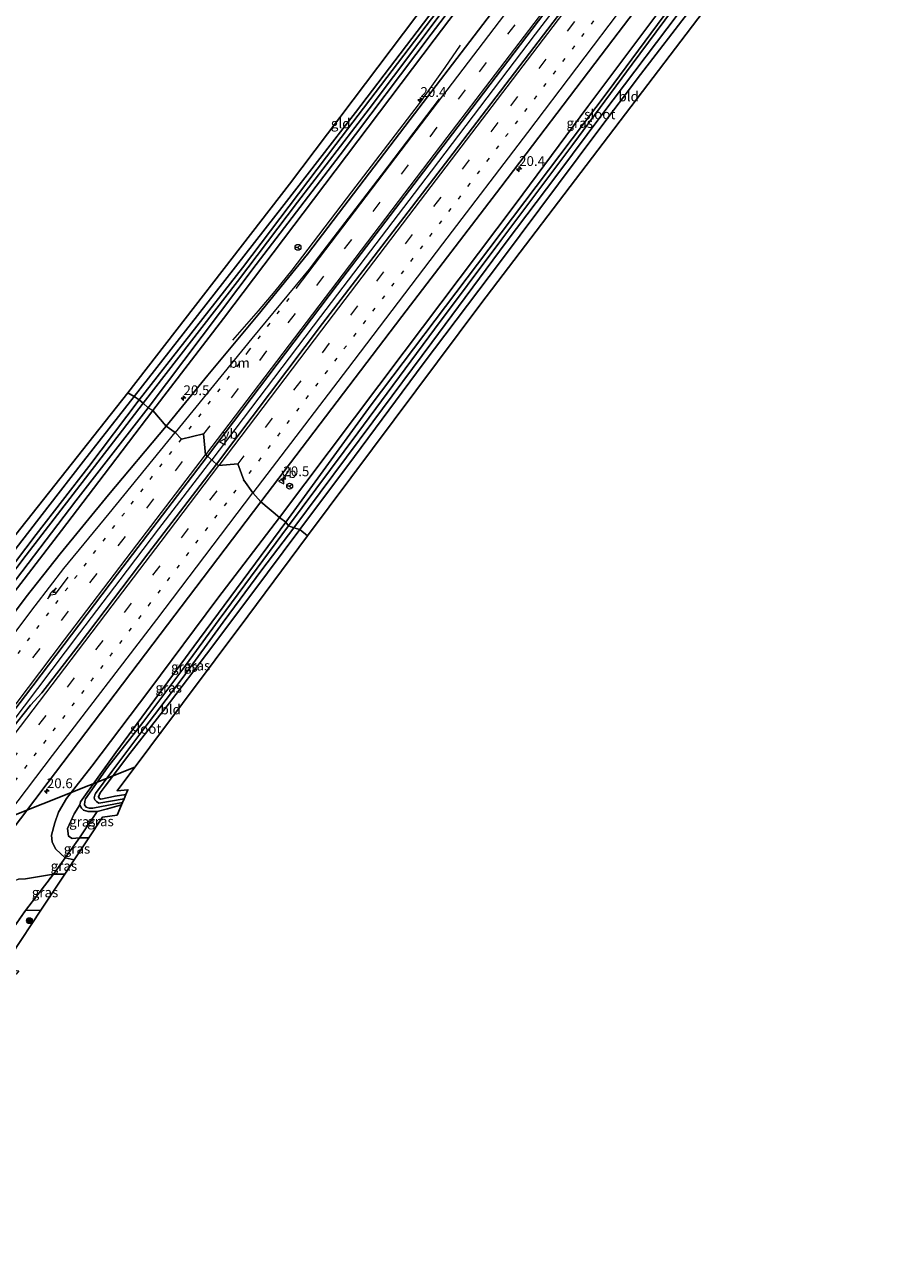
# Model space of a CAD drawing. Units: metres. Extents: x 90000 to 100001, y 393749 to 400001.
# Drawn here: x 90881 to 91099, y 397220 to 397536 of the extents above; entities that cross this region are included whole.
import ezdxf
from ezdxf.enums import TextEntityAlignment as Align

# ---------------------------------------------------------------- set-up
doc = ezdxf.new("R2010")
doc.units = ezdxf.units.M
for name, pattern in [('IE-TERREINAFSCHEIDING', [10, 8, -2]), ('VW-1-3_STREEP', [4, 1, -3]), ('VW-3-9_STREEP', [12, 3, -9])]:
    doc.linetypes.add(name, pattern=pattern)
doc.layers.get('0').update_dxf_attribs({"lineweight": 25})
for name, color, linetype, lineweight in [('B-ME-AM-KILOMETR-S-B1', 7, 'Continuous', 18), ('B-ME-BV-GELEIDECONSTRUCTIE-GELEIDERAIL-L-B1', 213, 'BV-GELEIDERAIL', 18), ('B-ME-GR-BOOM-S-B1', 93, 'Continuous', 18), ('B-ME-GW-KRUINLIJN-L-B1', 93, 'Continuous', 18), ('B-ME-GW-TEENLIJN-L-B1', 93, 'Continuous', 18), ('B-ME-IE-GRASLAND-GV-B6', 93, 'Continuous', 18), ('B-ME-IE-GRONDWERKLIJN-GROND_INGERICHT-GV-B6', 253, 'Continuous', 18), ('B-ME-IE-HULPGEOMETRIE-L-B1', 53, 'Continuous', 18), ('B-ME-IE-TERREINAFSCHEIDING-RASTERHEKWERK-L-B1', 8, 'IE-TERREINAFSCHEIDING', 18), ('B-ME-OG-WATER-GV-B6', 153, 'Continuous', 18), ('B-ME-VH-VERH_SOORT-BITUMEN-GV-B6', 8, 'IE-TERREINAFSCHEIDING-NATUURLIJK-HOUTWAL', 18), ('B-ME-VW-MARKERING-13STREEP-045-L-B1', 255, 'VW-1-3_STREEP', 18), ('B-ME-VW-MARKERING-39STREEP-015-L-B1', 255, 'VW-3-9_STREEP', 18), ('B-ME-VW-MARKERING-PIJLRE750-S-B1', 7, 'Continuous', 18), ('B-ME-VW-MARKERING-STREEP-015-L-B1', 7, 'Continuous', 18), ('B-ME-VW-MEUBILAIR_WEGMEUBILAIR-RONA-S-B1', 8, 'Continuous', 18), ('B-ME-VW-MEUBILAIR_WEGMEUBILAIR-VERKEERSBORD-S-B1', 8, 'Continuous', 18)]:
    doc.layers.add(name, color=color, linetype=linetype, lineweight=lineweight)
for name, color, linetype in [('B-ME-GW-INSTEEKWATERGANG-L-B1', 10, 'Continuous'), ('B-ME-KG-KADASTRAAL-OPNAMEDTMGRENS-L-B1', 10, 'Continuous'), ('B-ME-KL-ELEKTRICITEIT-HOOGSP-L-B1', 10, 'Continuous')]:
    doc.layers.add(name, color=color, linetype=linetype)
doc.styles.add('NLCS-ISO', font='NLCS-ISO.TTF')
doc.linetypes.add('BV-GELEIDERAIL', pattern='A,10,-3,[108,NLCS.SHX,S=1,R=0,X=0,Y=0],-3', length=16)
doc.linetypes.add('IE-TERREINAFSCHEIDING-NATUURLIJK-HOUTWAL', pattern='A,7,-1.5,[67,NLCS.SHX,S=0.75,R=45,X=0,Y=0],-1.5,7,-1.5,[70,NLCS.SHX,S=0.75,R=0,X=0,Y=0],-1.5', length=20)

# ---------------------------------------------------------------- blocks, each defined once
blk = doc.blocks.new('hecto')
for p, q in [((0, 0.625), (-0.625, 0)), ((0, -0.625), (0, 0.625)), ((-0.625, 0), (0.625, 0)), ((0.625, 0), (0, -0.625))]:
    blk.add_line(p, q)
blk = doc.blocks.new('pijlr')
for p, q in [((0, 0, 0.1), (5.45, 0, 0.1)), ((5.45, -0.75, 0.1), (4.7, 0, 0.1)), ((6.2, -0.75, 0.1), (5.45, 0, 0.1)), ((4, -0.75, 0.1), (5.45, -0.75, 0.1)), ((5.7, -1.05, 0.1), (4, -0.75, 0.1)), ((7.5, -0.75, 0.1), (5.7, -1.05, 0.1)), ((7.5, -0.75, 0.1), (6.2, -0.75, 0.1))]:
    blk.add_line(p, q)
blk = doc.blocks.new('boom')
h = blk.add_hatch(color=256)
edge = h.paths.add_edge_path()
edge.add_arc((0, 0), 0.75, 0, 360)
blk.add_circle((0, 0), 0.75)
blk = doc.blocks.new('verkeersbord')
for p, q in [((0, 0.75), (-0.75, -0.625)), ((0.75, -0.625), (0, 0.75)), ((-0.75, -0.625), (0.75, -0.625))]:
    blk.add_line(p, q)
blk = doc.blocks.new('wegwijzer')
for q in [(-0.53, -0.53), (0, 0.75), (0.53, -0.53)]:
    blk.add_line((0, 0), q)
blk.add_circle((0, 0), 0.75)

msp = doc.modelspace()

# ---------------------------------------------------------------- linework, layer by layer
at = {"layer": 'B-ME-BV-GELEIDECONSTRUCTIE-GELEIDERAIL-L-B1'}
for points in [[(91160.8967, 397730.7041, 3.64), (91152.1361, 397719.2723, 3.46), (91128.6437, 397688.4517, 3.453), (91103.6381, 397655.5501, 3.453), (91074.5973, 397617.4361, 3.439), (91049.5291, 397584.5325, 3.453), (91010.7431, 397533.9837, 3.453), (90984.2251, 397499.0633, 3.446), (90955.9869, 397461.9361, 3.635), (90928.2344, 397425.3996, 3.628)], [(90933.624, 397455.952, 2.603), (90940.184, 397463.407, 2.925), (90944.39, 397468.429, 3.121), (90948.799, 397473.82, 3.128), (90964.007, 397493.741, 3.17), (90981.272, 397516.317, 3.205), (90982.691, 397518.352, 3.128), (90987.792, 397525.494, 2.792), (90991.725, 397531.155, 2.379)], [(90698.4652, 397133.2154, 3.125), (90720.5335, 397160.3985, 3.195), (90752.4253, 397199.6585, 3.426), (90783.4511, 397238.0189, 3.776), (90813.4957, 397275.5755, 3.951), (90834.2719, 397302.1247, 4.0544), (90843.0243, 397313.4401, 4.098), (90869.6153, 397348.3541, 4.105), (90894.6193, 397381.2897, 3.965), (90904.8595, 397394.8354, 3.8616), (90914.7517, 397407.8361, 3.762), (90928.2344, 397425.3996, 3.628)]]:
    msp.add_polyline3d(points, dxfattribs=at)
at = {"layer": 'B-ME-GW-INSTEEKWATERGANG-L-B1'}
for points in [[(91137.69, 397742.271, 1.536), (91125.451, 397726.095, 1.501), (91112.172, 397708.639, 1.515), (91093.038, 397683.509, 1.536), (91078.583, 397664.589, 1.347), (91062.164, 397642.578, 1.34), (91049.411, 397625.737, 1.235), (91032.078, 397602.833, 1.144), (91018.531, 397584.711, 0.934), (91001.827, 397562.722, 0.892), (90983.595, 397538.559, 0.878), (90964.912, 397514.022, 0.892), (90946.745, 397490.574, 1.032), (90926.737, 397464.939, 1.235), (90908.437, 397441.541, 1.291)], [(91142.041, 397740.51, 1.55), (91131.438, 397726.099, 1.501), (91109.393, 397697.214, 1.529), (91084.787, 397665.489, 1.263), (91059.71, 397632.917, 1.221), (91038.169, 397604.828, 1.158), (91014.484, 397573.708, 1.116), (90984.273, 397534.027, 1.074), (90960.978, 397503.191, 1.13), (90939.593, 397475.257, 1.172), (90911.984, 397438.72, 1.431)], [(91177.012, 397715.927, 2.004), (91167.451, 397703.247, 2.081), (91150.039, 397680.11, 1.976), (91132.511, 397657.272, 1.969), (91112.62, 397631.42, 1.997), (91098.769, 397613.149, 2.053), (91088.032, 397597.886, 1.591), (91062.803, 397564.658, 1.542), (91029.124, 397519.155, 1.108), (90996.066, 397475.369, 1.381), (90968.95, 397439.436, 1.521), (90947.147, 397409.517, 1.479)], [(91101.593, 397607.122, 1.794), (91099.99, 397605.611, 1.57), (91098.948, 397604.464, 1.514), (91096.449, 397601.261, 1.584), (91084.22, 397584.433, 1.563), (91065.067, 397559.274, 1.339), (91050.505, 397540.381, 1.311), (91037.648, 397523.723, 1.304), (91026.728, 397509.26, 1.29), (91001.908, 397476.019, 1.234), (90982.187, 397449.9, 1.395), (90964.694, 397426.282, 1.437), (90950.732, 397407.604, 1.416)], [(90828.399, 397358.314, 1.388), (90834.478, 397350.883, 1.403), (90834.763, 397350.525, 1.403), (90835.615, 397349.776, 1.403), (90836.094, 397349.367, 1.417), (90837.038, 397348.974, 1.424), (90837.734, 397349.43, 1.417), (90839.387, 397351.602, 1.417), (90848.528, 397364.35, 1.753), (90861.937, 397382.056, 1.914), (90875.167, 397398.775, 1.823), (90886.395, 397413.374, 1.557), (90895.532, 397425.108, 1.277), (90908.437, 397441.541, 1.291)], [(90825.852, 397355.266, 1.473), (90831.45, 397348.683, 1.445), (90835.1, 397345.145, 1.445), (90836.758, 397344.461, 1.452), (90837.694, 397344.343, 1.452), (90838.919, 397344.604, 1.452), (90839.91, 397345.2, 1.452), (90843.302, 397349.302, 1.452), (90854.198, 397363.033, 1.711), (90872.084, 397386.855, 1.739), (90893.591, 397414.942, 1.445), (90911.984, 397438.72, 1.431)], [(90905.211, 397337.401, 0.69), (90901.635, 397336.37, 0.702), (90899.002, 397335.684, 0.765), (90896.671, 397335.707, 0.765), (90895.545, 397336.055, 0.772), (90895.031, 397336.528, 0.772), (90894.602, 397337.435, 0.772), (90894.708, 397338.179, 0.772), (90903.729, 397350.745, 0.863), (90923.681, 397377.827, 1.325), (90947.147, 397409.517, 1.479)], [(90906.341, 397340.068, 0.702), (90903.588, 397339.63, 0.702), (90899.919, 397338.855, 0.681), (90899.615, 397339.033, 0.681), (90899.365, 397339.452, 0.695), (90899.779, 397340.485, 0.688), (90901.006, 397342.135, 0.849), (90907.372, 397350.462, 1.073), (90917.42, 397363.458, 1.36), (90926.907, 397375.883, 1.43), (90938.245, 397390.92, 1.437), (90950.732, 397407.604, 1.416)]]:
    msp.add_polyline3d(points, dxfattribs=at)
at = {"layer": 'B-ME-GW-KRUINLIJN-L-B1'}
for points in [[(91142.86, 397739.564, 2.054), (91120.178, 397709.301, 2.082), (91093.888, 397674.599, 2.117), (91065.765, 397638.379, 2.138), (91040.788, 397605.882, 2.138), (91017.621, 397575.656, 2.04), (90985.016, 397532.518, 1.97), (90954.238, 397491.857, 1.984), (90931.248, 397461.484, 2.019), (90913.246, 397438.008, 2.089)], [(91098.769, 397613.149, 2.053), (91075.137, 397582.943, 2.095), (91058.362, 397560.889, 2.102), (91042.799, 397540.373, 2.067), (91024.226, 397515.524, 2.046), (91005.672, 397490.559, 1.976), (90977.331, 397452.998, 2.095), (90945.516, 397410.676, 2.277)], [(90825.386, 397354.709, 2.046), (90833.852, 397343.523, 2.915), (90835.314, 397342.382, 2.894), (90836.782, 397341.684, 2.908), (90838.157, 397341.712, 2.908), (90839.082, 397342.073, 2.908), (90839.927, 397342.733, 2.866), (90843.404, 397346.83, 2.754), (90852.315, 397357.694, 2.782), (90861.717, 397370.414, 2.663), (90873.85, 397386.536, 2.495), (90889.893, 397407.396, 2.39), (90900.78, 397421.691, 2.278), (90913.246, 397438.008, 2.089)], [(90893.14, 397323.384, 2.676), (90890.825, 397323.898, 2.676), (90888.424, 397326.132, 2.529), (90887.523, 397327.893, 2.564), (90887.38, 397329.702, 2.592), (90888.215, 397332.858, 2.697), (90889.156, 397335.549, 2.725), (90891.186, 397339.04, 2.76), (90897.612, 397347.236, 2.676), (90912.201, 397366.467, 2.578), (90929.831, 397390.111, 2.48), (90945.516, 397410.676, 2.277)], [(90890.728, 397319.741, 2.813), (90887.876, 397319.73, 2.851), (90880.709, 397318.56, 2.744), (90878.958, 397318.444, 2.821), (90877.22, 397317.684, 2.856), (90875.219, 397315.809, 2.856), (90864.811, 397302.704, 2.898), (90858.645, 397294.934, 2.702)]]:
    msp.add_polyline3d(points, dxfattribs=at)
at = {"layer": 'B-ME-GW-TEENLIJN-L-B1'}
msp.add_line((90880.678, 397310.414, 1.92), (90884.612, 397310.499, 1.884), dxfattribs=at)
msp.add_polyline3d([(90894.602, 397337.435, 0.772), (90893.164, 397335.107, 1.045), (90891.438, 397331.332, 1.283), (90891.718, 397329.431, 1.444), (90892.588, 397328.825, 1.388), (90894.519, 397329.022, 1.36), (90896.863, 397329.01, 1.4)], dxfattribs=at)
at = {"layer": 'B-ME-IE-GRASLAND-GV-B6'}
for points in [[(91140.606, 397740.697, 0.346), (91142.041, 397740.51, 1.55), (91131.438, 397726.099, 1.501), (91109.393, 397697.214, 1.529), (91084.787, 397665.489, 1.263), (91059.71, 397632.917, 1.221), (91038.169, 397604.828, 1.158), (91014.484, 397573.708, 1.116), (90984.273, 397534.027, 1.074), (90960.978, 397503.191, 1.13), (90939.593, 397475.257, 1.172), (90911.984, 397438.72, 1.431), (90910.715, 397439.829, 0.346), (90934.798, 397470.899, 0.346), (90950.151, 397491.104, 0.346), (90968.42, 397514.944, 0.346), (90987.327, 397540.054, 0.346), (91011.26, 397571.699, 0.346), (91037.042, 397605.066, 0.346), (91056.539, 397630.69, 0.346), (91083.804, 397666.293, 0.346), (91106.046, 397695.238, 0.346), (91123.683, 397718.538, 0.346), (91140.606, 397740.697, 0.346)], [(91142.041, 397740.51, 1.55), (91142.86, 397739.564, 2.054), (91120.178, 397709.301, 2.082), (91093.888, 397674.599, 2.117), (91065.765, 397638.379, 2.138), (91040.788, 397605.882, 2.138), (91017.621, 397575.656, 2.04), (90985.016, 397532.518, 1.97), (90954.238, 397491.857, 1.984), (90931.248, 397461.484, 2.019), (90913.246, 397438.008, 2.089), (90911.984, 397438.72, 1.431), (90939.593, 397475.257, 1.172), (90960.978, 397503.191, 1.13), (90984.273, 397534.027, 1.074), (91014.484, 397573.708, 1.116), (91038.169, 397604.828, 1.158), (91059.71, 397632.917, 1.221), (91084.787, 397665.489, 1.263), (91109.393, 397697.214, 1.529), (91131.438, 397726.099, 1.501), (91142.041, 397740.51, 1.55)], [(91142.86, 397739.564, 2.054), (91151.307, 397738.89, 2.456), (91118.283, 397695.383, 2.407), (91084.246, 397650.713, 2.435), (91046.186, 397600.402, 2.505), (91013.723, 397557.896, 2.463), (90978.848, 397512.207, 2.351), (90952.691, 397477.88, 2.344), (90940.023, 397462.277, 2.351), (90927.245, 397446.98, 2.526), (90916.582, 397434.044, 2.603), (90913.246, 397438.008, 2.089), (90931.248, 397461.484, 2.019), (90954.238, 397491.857, 1.984), (90985.016, 397532.518, 1.97), (91017.621, 397575.656, 2.04), (91040.788, 397605.882, 2.138), (91065.765, 397638.379, 2.138), (91093.888, 397674.599, 2.117), (91120.178, 397709.301, 2.082), (91142.86, 397739.564, 2.054)], [(91159.57, 397731.858, 2.596), (91162.004, 397729.741, 2.736), (91146.278, 397709.06, 2.785), (91122.686, 397678.09, 2.778), (91092.514, 397638.449, 2.729), (91060.329, 397596.164, 2.743), (91026.09, 397551.167, 2.659), (90988.711, 397502.163, 2.645), (90956.525, 397460.223, 2.834), (90929.438, 397424.277, 2.897), (90927.18, 397426.383, 2.876), (90960.362, 397470.169, 2.673), (90994.626, 397515.038, 2.75), (91024.032, 397553.79, 2.568), (91055.934, 397595.576, 2.603), (91089.607, 397639.62, 2.603), (91130.713, 397693.542, 2.617), (91159.57, 397731.858, 2.596)], [(91124.675, 397722.015, 0.346), (91093.854, 397681.622, 0.346), (91061.146, 397638.4, 0.346), (91037.202, 397607.5, 0.346), (91012.165, 397574.302, 0.346), (90984.296, 397537.884, 0.346), (90959.889, 397505.853, 0.346), (90936.107, 397474.4, 0.346), (90909.735, 397440.683, 0.346), (90908.437, 397441.541, 1.291), (90926.737, 397464.939, 1.235), (90946.745, 397490.574, 1.032), (90964.912, 397514.022, 0.892), (90983.595, 397538.559, 0.878), (91001.827, 397562.722, 0.892), (91018.531, 397584.711, 0.934), (91032.078, 397602.833, 1.144), (91049.411, 397625.737, 1.235), (91062.164, 397642.578, 1.34), (91078.583, 397664.589, 1.347), (91093.038, 397683.509, 1.536), (91112.172, 397708.639, 1.515)], [(91112.62, 397631.42, 1.997), (91098.769, 397613.149, 2.053), (91075.137, 397582.943, 2.095), (91058.362, 397560.889, 2.102), (91042.799, 397540.373, 2.067), (91024.226, 397515.524, 2.046), (91005.672, 397490.559, 1.976), (90977.331, 397452.998, 2.095), (90945.516, 397410.676, 2.277), (90940.741, 397414.687, 2.61), (90954.262, 397432.455, 2.575), (90976.787, 397462.018, 2.323), (91002.017, 397495.011, 2.323), (91027.628, 397528.617, 2.316), (91052.065, 397560.809, 2.323), (91077.812, 397594.718, 2.323), (91104.75, 397630.068, 2.33)], [(91099.907, 397610.623, 0.233), (91087.189, 397594.271, 0.233), (91070.46, 397572.792, 0.233), (91054.153, 397551.5, 0.233), (91035.528, 397526.312, 0.233), (91020.399, 397505.885, 0.233), (91001.968, 397481.364, 0.233), (90985.093, 397458.718, 0.233), (90965.56, 397432.332, 0.233), (90947.846, 397408.546, 0.233), (90947.147, 397409.517, 1.479), (90968.95, 397439.436, 1.521), (90996.066, 397475.369, 1.381), (91029.124, 397519.155, 1.108), (91062.803, 397564.658, 1.542), (91088.032, 397597.886, 1.591), (91098.769, 397613.149, 2.053), (91112.62, 397631.42, 1.997)], [(90945.516, 397410.676, 2.277), (90977.331, 397452.998, 2.095), (91005.672, 397490.559, 1.976), (91024.226, 397515.524, 2.046), (91042.799, 397540.373, 2.067), (91058.362, 397560.889, 2.102), (91075.137, 397582.943, 2.095), (91098.769, 397613.149, 2.053), (91088.032, 397597.886, 1.591), (91062.803, 397564.658, 1.542), (91029.124, 397519.155, 1.108), (90996.066, 397475.369, 1.381), (90968.95, 397439.436, 1.521), (90947.147, 397409.517, 1.479), (90945.516, 397410.676, 2.277)], [(90949.2, 397408.027, 0.233), (90969.356, 397435.141, 0.233), (90984.421, 397455.326, 0.233), (91003.345, 397480.979, 0.233), (91016.307, 397498.051, 0.233), (91028.018, 397513.749, 0.233), (91049.929, 397542.674, 0.233), (91060.647, 397556.706, 0.233), (91074.474, 397575.293, 0.233), (91083.626, 397587.416, 0.233), (91091.175, 397597.532, 0.233), (91100.792, 397609.968, 0.233)], [(91099.99, 397605.611, 1.57), (91098.948, 397604.464, 1.514), (91096.449, 397601.261, 1.584), (91084.22, 397584.433, 1.563), (91065.067, 397559.274, 1.339), (91050.505, 397540.381, 1.311), (91037.648, 397523.723, 1.304), (91026.728, 397509.26, 1.29), (91001.908, 397476.019, 1.234), (90982.187, 397449.9, 1.395), (90964.694, 397426.282, 1.437), (90950.732, 397407.604, 1.416), (90949.2, 397408.027, 0.233)], [(90908.437, 397441.541, 1.291), (90909.735, 397440.683, 0.346), (90896.854, 397423.686, 0.346), (90883.402, 397406.367, 0.346), (90872.806, 397392.402, 0.346)], [(90875.167, 397398.775, 1.823), (90886.395, 397413.374, 1.557), (90895.532, 397425.108, 1.277), (90908.437, 397441.541, 1.291)], [(90911.984, 397438.72, 1.431), (90913.246, 397438.008, 2.089), (90900.78, 397421.691, 2.278), (90889.893, 397407.396, 2.39), (90873.85, 397386.536, 2.495), (90861.717, 397370.414, 2.663), (90852.315, 397357.694, 2.782), (90843.404, 397346.83, 2.754), (90839.927, 397342.733, 2.866), (90839.082, 397342.073, 2.908), (90838.157, 397341.712, 2.908), (90836.782, 397341.684, 2.908), (90835.314, 397342.382, 2.894), (90833.852, 397343.523, 2.915), (90835.1, 397345.145, 1.445), (90836.758, 397344.461, 1.452), (90837.694, 397344.343, 1.452), (90838.919, 397344.604, 1.452), (90839.91, 397345.2, 1.452), (90843.302, 397349.302, 1.452), (90854.198, 397363.033, 1.711), (90872.084, 397386.855, 1.739), (90893.591, 397414.942, 1.445), (90911.984, 397438.72, 1.431)], [(90869.13, 397385.665, 0.346), (90880.86, 397401.057, 0.346), (90896.862, 397421.867, 0.346), (90905.449, 397432.978, 0.346), (90910.715, 397439.829, 0.346)], [(90910.715, 397439.829, 0.346), (90911.984, 397438.72, 1.431), (90893.591, 397414.942, 1.445), (90872.084, 397386.855, 1.739)], [(90913.246, 397438.008, 2.089), (90916.582, 397434.044, 2.603), (90901.923, 397416.459, 2.554), (90889.557, 397401.435, 2.673), (90880.86, 397390.437, 2.75), (90869.151, 397374.833, 2.827), (90853.296, 397354.215, 3.023), (90836.172, 397332.058, 3.142), (90818.996, 397310.431, 3.121), (90804.543, 397292.683, 3.009), (90794.127, 397279.889, 2.876), (90780.574, 397263.985, 2.778), (90770.335, 397252.087, 2.638), (90761.029, 397241.278, 2.54), (90746.194, 397224.641, 2.498), (90731.893, 397209.079, 2.33)], [(90873.85, 397386.536, 2.495), (90889.893, 397407.396, 2.39), (90900.78, 397421.691, 2.278), (90913.246, 397438.008, 2.089)], [(90753.428, 397203.215, 2.757), (90776.838, 397232.472, 2.918), (90805.689, 397268.313, 3.184), (90830.041, 397299.247, 3.527), (90854.357, 397330.846, 3.296), (90880.751, 397365.295, 3.282), (90904.218, 397396.236, 2.974), (90927.18, 397426.383, 2.876)], [(90927.18, 397426.383, 2.876), (90929.438, 397424.277, 2.897), (90911.898, 397401.437, 3.072), (90894.411, 397378.33, 3.17), (90884.902, 397365.967, 3.331), (90881.966, 397362.86, 3.352), (90878.766, 397358.777, 3.359), (90872.712, 397350.99, 3.366), (90860.656, 397335.137, 3.394), (90846.349, 397316.628, 3.464), (90843.72, 397313.001, 3.415), (90838.48, 397305.388, 3.436), (90788.598, 397241.396, 3.03), (90771.147, 397218.894, 2.974)], [(90783.759, 397206.68, 2.365), (90796.779, 397224.568, 2.589), (90813.026, 397246.301, 2.715), (90827.861, 397266.07, 2.897), (90840.564, 397282.84, 3.149), (90861.798, 397310.664, 3.338), (90886.493, 397343.156, 3.128), (90913.218, 397378.384, 2.848), (90940.741, 397414.687, 2.61)], [(90940.741, 397414.687, 2.61), (90945.516, 397410.676, 2.277), (90929.831, 397390.111, 2.48), (90912.201, 397366.467, 2.578), (90897.612, 397347.236, 2.676), (90891.186, 397339.04, 2.76), (90889.156, 397335.549, 2.725), (90888.215, 397332.858, 2.697), (90887.38, 397329.702, 2.592), (90887.523, 397327.893, 2.564), (90888.424, 397326.132, 2.529), (90890.825, 397323.898, 2.676), (90887.876, 397319.73, 2.851), (90880.709, 397318.56, 2.744), (90878.958, 397318.444, 2.821)], [(90945.516, 397410.676, 2.277), (90947.147, 397409.517, 1.479), (90923.681, 397377.827, 1.325), (90903.729, 397350.745, 0.863), (90894.708, 397338.179, 0.772), (90894.602, 397337.435, 0.772), (90893.164, 397335.107, 1.045), (90891.438, 397331.332, 1.283), (90891.718, 397329.431, 1.444), (90892.588, 397328.825, 1.388), (90894.519, 397329.022, 1.36), (90890.825, 397323.898, 2.676), (90888.424, 397326.132, 2.529), (90887.523, 397327.893, 2.564), (90887.38, 397329.702, 2.592), (90888.215, 397332.858, 2.697), (90889.156, 397335.549, 2.725), (90891.186, 397339.04, 2.76), (90897.612, 397347.236, 2.676), (90912.201, 397366.467, 2.578), (90929.831, 397390.111, 2.48), (90945.516, 397410.676, 2.277)], [(90947.147, 397409.517, 1.479), (90947.846, 397408.546, 0.233), (90930.109, 397384.718, 0.233), (90920.881, 397371.991, 0.233), (90910.656, 397358.437, 0.233), (90901.647, 397346.93, 0.233), (90896.065, 397338.956, 0.233), (90895.837, 397338.259, 0.233), (90895.81, 397337.435, 0.233), (90896.187, 397336.839, 0.233), (90896.977, 397336.57, 0.233), (90897.901, 397336.575, 0.233), (90905.483, 397338.043, 0.233), (90905.211, 397337.401, 0.69), (90901.635, 397336.37, 0.702), (90899.002, 397335.684, 0.765), (90896.671, 397335.707, 0.765), (90895.545, 397336.055, 0.772), (90895.031, 397336.528, 0.772), (90894.602, 397337.435, 0.772), (90894.708, 397338.179, 0.772), (90903.729, 397350.745, 0.863), (90923.681, 397377.827, 1.325), (90947.147, 397409.517, 1.479)], [(90949.2, 397408.027, 0.233), (90950.732, 397407.604, 1.416), (90938.245, 397390.92, 1.437), (90926.907, 397375.883, 1.43), (90917.42, 397363.458, 1.36), (90907.372, 397350.462, 1.073), (90901.006, 397342.135, 0.849), (90899.779, 397340.485, 0.688), (90899.365, 397339.452, 0.695), (90899.615, 397339.033, 0.681), (90899.919, 397338.855, 0.681), (90903.588, 397339.63, 0.702), (90906.341, 397340.068, 0.702), (90905.867, 397338.948, 0.233), (90899.415, 397337.826, 0.233), (90898.815, 397338.263, 0.233), (90898.421, 397338.71, 0.233), (90898.254, 397339.189, 0.233), (90898.436, 397339.852, 0.233), (90898.593, 397340.265, 0.233), (90902.712, 397345.87, 0.233), (90910.932, 397356.811, 0.233), (90920.655, 397369.657, 0.233), (90931.121, 397384.003, 0.233), (90941.032, 397397.321, 0.233), (90949.2, 397408.027, 0.233)], [(90894.602, 397337.435, 0.772), (90895.031, 397336.528, 0.772), (90895.545, 397336.055, 0.772), (90896.671, 397335.707, 0.765), (90899.002, 397335.684, 0.765), (90894.519, 397329.022, 1.36), (90892.588, 397328.825, 1.388), (90891.718, 397329.431, 1.444), (90891.438, 397331.332, 1.283), (90893.164, 397335.107, 1.045), (90894.602, 397337.435, 0.772)], [(90896.863, 397329.01, 1.4), (90894.519, 397329.022, 1.36), (90899.002, 397335.684, 0.765), (90901.635, 397336.37, 0.702), (90905.211, 397337.401, 0.69), (90904.092, 397334.757, 0.931), (90900.335, 397334.257, 0.931), (90896.863, 397329.01, 1.4)], [(90893.14, 397323.384, 2.676), (90890.825, 397323.898, 2.676), (90894.519, 397329.022, 1.36), (90896.863, 397329.01, 1.4), (90893.14, 397323.384, 2.676)], [(90890.728, 397319.741, 2.813), (90887.876, 397319.73, 2.851), (90890.825, 397323.898, 2.676), (90893.14, 397323.384, 2.676), (90890.728, 397319.741, 2.813)], [(90878.958, 397318.444, 2.821), (90880.709, 397318.56, 2.744), (90887.876, 397319.73, 2.851), (90880.678, 397310.414, 1.92)], [(90884.612, 397310.499, 1.884), (90880.678, 397310.414, 1.92), (90887.876, 397319.73, 2.851), (90890.728, 397319.741, 2.813), (90884.612, 397310.499, 1.884)], [(90878.354, 397294.231, 1.449), (90874.048, 397294.322, 1.472), (90870.733, 397294.57, 1.521), (90869.623, 397294.774, 1.724), (90873.355, 397299.946, 1.696), (90880.678, 397310.414, 1.92), (90884.612, 397310.499, 1.884), (90874.73, 397295.566, 1.456), (90878.989, 397295.065, 1.449), (90878.354, 397294.231, 1.449)], [(90880.678, 397310.414, 1.92), (90873.355, 397299.946, 1.696)]]:
    msp.add_polyline3d(points, dxfattribs=at)
at = {"layer": 'B-ME-IE-GRONDWERKLIJN-GROND_INGERICHT-GV-B6'}
for points in [[(90950.732, 397407.604, 1.416), (90964.694, 397426.282, 1.437), (90982.187, 397449.9, 1.395), (91001.908, 397476.019, 1.234), (91026.728, 397509.26, 1.29), (91037.648, 397523.723, 1.304), (91050.505, 397540.381, 1.311), (91065.067, 397559.274, 1.339), (91084.22, 397584.433, 1.563), (91096.449, 397601.261, 1.584), (91098.948, 397604.464, 1.514), (91099.99, 397605.611, 1.57), (91101.593, 397607.122, 1.794), (91103.086, 397604.469, 1.818), (91059.301, 397547.304, 1.422), (90996.927, 397465.201, 1.422), (90952.636, 397406.009, 1.612), (90950.732, 397407.604, 1.416)], [(90906.843, 397442.465, 1.276), (90948.115, 397495.726, 1.157), (91006.269, 397572.839, 1.157), (91014.84, 397584.249, 1.06), (91018.531, 397584.711, 0.934), (91001.827, 397562.722, 0.892), (90983.595, 397538.559, 0.878), (90964.912, 397514.022, 0.892), (90946.745, 397490.574, 1.032), (90926.737, 397464.939, 1.235), (90908.437, 397441.541, 1.291), (90906.843, 397442.465, 1.276)], [(90906.843, 397442.465, 1.276), (90908.437, 397441.541, 1.291), (90895.532, 397425.108, 1.277), (90886.395, 397413.374, 1.557), (90875.167, 397398.775, 1.823), (90861.937, 397382.056, 1.914), (90848.528, 397364.35, 1.753), (90839.387, 397351.602, 1.417), (90837.734, 397349.43, 1.417), (90837.038, 397348.974, 1.424), (90836.094, 397349.367, 1.417), (90835.615, 397349.776, 1.403), (90834.763, 397350.525, 1.403), (90834.478, 397350.883, 1.403), (90828.399, 397358.314, 1.388), (90834.355, 397365.441, 1.682), (90842.023, 397359.939, 1.682), (90857.95, 397380.767, 1.801), (90906.843, 397442.465, 1.276)], [(90950.732, 397407.604, 1.416), (90952.636, 397406.009, 1.612), (90937.408, 397385.571, 1.591), (90904.092, 397341.015, 0.814), (90906.848, 397341.266, 0.814), (90906.341, 397340.068, 0.702), (90903.588, 397339.63, 0.702), (90899.919, 397338.855, 0.681), (90899.615, 397339.033, 0.681), (90899.365, 397339.452, 0.695), (90899.779, 397340.485, 0.688), (90901.006, 397342.135, 0.849), (90907.372, 397350.462, 1.073), (90917.42, 397363.458, 1.36), (90926.907, 397375.883, 1.43), (90938.245, 397390.92, 1.437), (90950.732, 397407.604, 1.416)]]:
    msp.add_polyline3d(points, dxfattribs=at)
at = {"layer": 'B-ME-IE-HULPGEOMETRIE-L-B1'}
msp.add_polyline3d([(90952.636, 397406.009, 1.612), (90950.732, 397407.604, 1.416), (90949.2, 397408.027, 0.233), (90947.846, 397408.546, 0.233), (90947.147, 397409.517, 1.479), (90945.516, 397410.676, 2.277), (90940.741, 397414.687, 2.61), (90938.73, 397417.019, 2.698), (90936.41, 397420.2, 2.677), (90934.872, 397424.399, 2.684), (90930.02, 397423.969, 2.971), (90929.438, 397424.277, 2.897), (90927.18, 397426.383, 2.876), (90926.686, 397426.704, 2.866), (90926.15, 397432.025, 2.733), (90920.516, 397430.725, 2.74), (90918.871, 397432.417, 2.698), (90916.582, 397434.044, 2.603), (90913.246, 397438.008, 2.089), (90911.984, 397438.72, 1.431), (90910.715, 397439.829, 0.346), (90909.735, 397440.683, 0.346), (90908.437, 397441.541, 1.291), (90906.843, 397442.465, 1.276)], dxfattribs=at)
at = {"layer": 'B-ME-IE-TERREINAFSCHEIDING-RASTERHEKWERK-L-B1'}
msp.add_polyline3d([(90869.623, 397294.774, 1.724), (90873.355, 397299.946, 1.696), (90880.678, 397310.414, 1.92), (90887.876, 397319.73, 2.851), (90890.825, 397323.898, 2.676), (90894.519, 397329.022, 1.36), (90899.002, 397335.684, 0.765)], dxfattribs=at)
at = {"layer": 'B-ME-KG-KADASTRAAL-OPNAMEDTMGRENS-L-B1'}
for points in [[(91136.734, 397744.5, 1.716), (91066.045, 397652.417, 2.514), (91014.84, 397584.249, 1.06), (91006.269, 397572.839, 1.157), (90948.115, 397495.726, 1.157), (90906.843, 397442.465, 1.276)], [(91183.659, 397710.581, 2.116), (91159.708, 397678.993, 1.914), (91158.444, 397677.326, 0.835), (91158.092, 397676.863, 0.698), (91156.88, 397675.264, 1.779), (91129.635, 397639.338, 1.954), (91103.086, 397604.469, 1.818), (91059.301, 397547.304, 1.422), (90996.927, 397465.201, 1.422), (90952.636, 397406.009, 1.612)], [(90704.459, 397207.444, 1.45), (90755.19, 397262.265, 1.814), (90780.452, 397291.311, 1.429), (90776.716, 397297.009, 1.429), (90780.452, 397300.939, 1.373), (90799.822, 397324.118, 1.304), (90801.067, 397325.608, 0.142), (90807.404, 397333.191, 0.142), (90808.703, 397334.745, 1.408), (90809.163, 397335.295, 1.745), (90814.567, 397341.762, 2.393), (90818.658, 397346.658, 2.787), (90821.903, 397350.541, 2.825), (90824.26, 397353.361, 2.345), (90825.386, 397354.709, 2.046), (90825.852, 397355.266, 1.473), (90827.008, 397356.649, 0.346), (90827.713, 397357.493, 0.346), (90828.399, 397358.314, 1.388), (90834.355, 397365.441, 1.682), (90842.023, 397359.939, 1.682), (90857.95, 397380.767, 1.801), (90906.843, 397442.465, 1.276)], [(90874.73, 397295.566, 1.456), (90884.612, 397310.499, 1.884), (90890.728, 397319.741, 2.813), (90893.14, 397323.384, 2.676), (90896.863, 397329.01, 1.4), (90900.335, 397334.257, 0.931), (90904.092, 397334.757, 0.931), (90905.211, 397337.401, 0.69), (90905.483, 397338.043, 0.233), (90905.867, 397338.948, 0.233), (90906.341, 397340.068, 0.702), (90906.848, 397341.266, 0.814), (90904.092, 397341.015, 0.814), (90937.408, 397385.571, 1.591), (90952.636, 397406.009, 1.612)]]:
    msp.add_polyline3d(points, dxfattribs=at)
at = {"layer": 'B-ME-KL-ELEKTRICITEIT-HOOGSP-L-B1'}
msp.add_line((90908.598, 397347.042, 1.323), (90780.644, 397296.153, 1.346), dxfattribs=at)
at = {"layer": 'B-ME-OG-WATER-GV-B6'}
for points in [[(91139.492, 397741.503, 0.346), (91140.606, 397740.697, 0.346), (91123.683, 397718.538, 0.346), (91106.046, 397695.238, 0.346), (91083.804, 397666.293, 0.346), (91056.539, 397630.69, 0.346), (91037.042, 397605.066, 0.346), (91011.26, 397571.699, 0.346), (90987.327, 397540.054, 0.346), (90968.42, 397514.944, 0.346), (90950.151, 397491.104, 0.346), (90934.798, 397470.899, 0.346), (90910.715, 397439.829, 0.346), (90909.735, 397440.683, 0.346), (90936.107, 397474.4, 0.346), (90959.889, 397505.853, 0.346), (90984.296, 397537.884, 0.346), (91012.165, 397574.302, 0.346), (91037.202, 397607.5, 0.346), (91061.146, 397638.4, 0.346), (91093.854, 397681.622, 0.346), (91124.675, 397722.015, 0.346), (91139.492, 397741.503, 0.346)], [(90947.846, 397408.546, 0.233), (90965.56, 397432.332, 0.233), (90985.093, 397458.718, 0.233), (91001.968, 397481.364, 0.233), (91020.399, 397505.885, 0.233), (91035.528, 397526.312, 0.233), (91054.153, 397551.5, 0.233), (91070.46, 397572.792, 0.233), (91087.189, 397594.271, 0.233), (91099.907, 397610.623, 0.233), (91100.792, 397609.968, 0.233), (91091.175, 397597.532, 0.233), (91083.626, 397587.416, 0.233), (91074.474, 397575.293, 0.233), (91060.647, 397556.706, 0.233), (91049.929, 397542.674, 0.233), (91028.018, 397513.749, 0.233), (91016.307, 397498.051, 0.233), (91003.345, 397480.979, 0.233), (90984.421, 397455.326, 0.233), (90969.356, 397435.141, 0.233), (90949.2, 397408.027, 0.233), (90947.846, 397408.546, 0.233)], [(90909.735, 397440.683, 0.346), (90910.715, 397439.829, 0.346), (90905.449, 397432.978, 0.346), (90896.862, 397421.867, 0.346), (90880.86, 397401.057, 0.346), (90869.13, 397385.665, 0.346)], [(90872.806, 397392.402, 0.346), (90883.402, 397406.367, 0.346), (90896.854, 397423.686, 0.346), (90909.735, 397440.683, 0.346)], [(90947.846, 397408.546, 0.233), (90949.2, 397408.027, 0.233), (90941.032, 397397.321, 0.233), (90931.121, 397384.003, 0.233), (90920.655, 397369.657, 0.233), (90910.932, 397356.811, 0.233), (90902.712, 397345.87, 0.233), (90898.593, 397340.265, 0.233), (90898.436, 397339.852, 0.233), (90898.254, 397339.189, 0.233), (90898.421, 397338.71, 0.233), (90898.815, 397338.263, 0.233), (90899.415, 397337.826, 0.233), (90905.867, 397338.948, 0.233), (90905.483, 397338.043, 0.233), (90897.901, 397336.575, 0.233), (90896.977, 397336.57, 0.233), (90896.187, 397336.839, 0.233), (90895.81, 397337.435, 0.233), (90895.837, 397338.259, 0.233), (90896.065, 397338.956, 0.233), (90901.647, 397346.93, 0.233), (90910.656, 397358.437, 0.233), (90920.881, 397371.991, 0.233), (90930.109, 397384.718, 0.233), (90947.846, 397408.546, 0.233)]]:
    msp.add_polyline3d(points, dxfattribs=at)
at = {"layer": 'B-ME-VH-VERH_SOORT-BITUMEN-GV-B6'}
for points in [[(91130.713, 397693.542, 2.617), (91089.607, 397639.62, 2.603), (91055.934, 397595.576, 2.603), (91024.032, 397553.79, 2.568), (90994.626, 397515.038, 2.75), (90960.362, 397470.169, 2.673), (90927.18, 397426.383, 2.876), (90926.686, 397426.704, 2.866), (90926.15, 397432.025, 2.733), (90920.516, 397430.725, 2.74), (90918.871, 397432.417, 2.698), (90916.582, 397434.044, 2.603), (90927.245, 397446.98, 2.526), (90940.023, 397462.277, 2.351), (90952.691, 397477.88, 2.344), (90978.848, 397512.207, 2.351), (91013.723, 397557.896, 2.463), (91046.186, 397600.402, 2.505), (91084.246, 397650.713, 2.435), (91118.283, 397695.383, 2.407)], [(91104.75, 397630.068, 2.33), (91077.812, 397594.718, 2.323), (91052.065, 397560.809, 2.323), (91027.628, 397528.617, 2.316), (91002.017, 397495.011, 2.323), (90976.787, 397462.018, 2.323), (90954.262, 397432.455, 2.575), (90940.741, 397414.687, 2.61), (90938.73, 397417.019, 2.698), (90936.41, 397420.2, 2.677), (90934.872, 397424.399, 2.684), (90930.02, 397423.969, 2.971), (90929.438, 397424.277, 2.897), (90956.525, 397460.223, 2.834), (90988.711, 397502.163, 2.645), (91026.09, 397551.167, 2.659), (91060.329, 397596.164, 2.743), (91092.514, 397638.449, 2.729), (91122.686, 397678.09, 2.778)], [(90731.893, 397209.079, 2.33), (90746.194, 397224.641, 2.498), (90761.029, 397241.278, 2.54), (90770.335, 397252.087, 2.638), (90780.574, 397263.985, 2.778), (90794.127, 397279.889, 2.876), (90804.543, 397292.683, 3.009), (90818.996, 397310.431, 3.121), (90836.172, 397332.058, 3.142), (90853.296, 397354.215, 3.023), (90869.151, 397374.833, 2.827), (90880.86, 397390.437, 2.75), (90889.557, 397401.435, 2.673), (90901.923, 397416.459, 2.554), (90916.582, 397434.044, 2.603)], [(90916.582, 397434.044, 2.603), (90918.871, 397432.417, 2.698), (90920.516, 397430.725, 2.74), (90926.15, 397432.025, 2.733), (90926.686, 397426.704, 2.866), (90927.18, 397426.383, 2.876), (90904.218, 397396.236, 2.974), (90880.751, 397365.295, 3.282), (90854.357, 397330.846, 3.296), (90830.041, 397299.247, 3.527), (90805.689, 397268.313, 3.184), (90776.838, 397232.472, 2.918), (90753.428, 397203.215, 2.757)], [(90771.147, 397218.894, 2.974), (90788.598, 397241.396, 3.03), (90838.48, 397305.388, 3.436), (90843.72, 397313.001, 3.415), (90846.349, 397316.628, 3.464), (90860.656, 397335.137, 3.394), (90872.712, 397350.99, 3.366), (90878.766, 397358.777, 3.359), (90881.966, 397362.86, 3.352), (90884.902, 397365.967, 3.331), (90894.411, 397378.33, 3.17), (90911.898, 397401.437, 3.072), (90929.438, 397424.277, 2.897)], [(90929.438, 397424.277, 2.897), (90930.02, 397423.969, 2.971), (90934.872, 397424.399, 2.684), (90936.41, 397420.2, 2.677), (90938.73, 397417.019, 2.698), (90940.741, 397414.687, 2.61), (90913.218, 397378.384, 2.848), (90886.493, 397343.156, 3.128), (90861.798, 397310.664, 3.338), (90840.564, 397282.84, 3.149), (90827.861, 397266.07, 2.897), (90813.026, 397246.301, 2.715), (90796.779, 397224.568, 2.589), (90783.759, 397206.68, 2.365)]]:
    msp.add_polyline3d(points, dxfattribs=at)
at = {"layer": 'B-ME-VW-MARKERING-13STREEP-045-L-B1'}
for points in [[(91168.544, 397725.199, 2.523), (91151.468, 397702.788, 2.516), (91127.364, 397671.125, 2.495), (91098.402, 397632.972, 2.53), (91069.349, 397594.761, 2.516), (91028.049, 397540.543, 2.467), (90994.129, 397495.926, 2.453), (90965.016, 397457.709, 2.67), (90936.41, 397420.2, 2.677)], [(90947.892, 397466.608, 2.558), (90937.557, 397453.098, 2.684), (90920.516, 397430.725, 2.74)], [(90810.868, 397287.623, 3.328), (90823.217, 397303.235, 3.377), (90842.657, 397328.602, 3.363), (90861.938, 397353.888, 3.251), (90878.808, 397376.012, 3.174), (90893.257, 397395.105, 3.041), (90907.655, 397414.104, 2.887), (90920.516, 397430.725, 2.74)], [(90804.411, 397247.172, 2.999), (90829.422, 397279.69, 3.335), (90858.732, 397318.043, 3.398), (90885.355, 397353.074, 3.3), (90912.119, 397388.204, 2.908), (90936.41, 397420.2, 2.677)]]:
    msp.add_polyline3d(points, dxfattribs=at)
at = {"layer": 'B-ME-VW-MARKERING-39STREEP-015-L-B1'}
for points in [[(91153.848, 397731.237, 2.53), (91116.858, 397682.695, 2.593), (91078.055, 397631.597, 2.586), (91034.635, 397574.556, 2.586), (90992.947, 397519.779, 2.516), (90956.774, 397472.284, 2.642), (90926.15, 397432.025, 2.733)], [(91165.189, 397727.05, 2.572), (91149.208, 397706.074, 2.572), (91120.641, 397668.475, 2.537), (91085.072, 397621.658, 2.558), (91035.285, 397556.307, 2.565), (91001.253, 397511.497, 2.586), (90965.468, 397464.693, 2.684), (90934.872, 397424.399, 2.684)], [(90696.578, 397140.066, 2.341), (90726.692, 397177.185, 2.523), (90749.332, 397205.017, 2.621), (90771.886, 397232.973, 2.873), (90794.318, 397260.753, 2.978), (90816.975, 397289.113, 3.23), (90839.29, 397318.044, 3.328), (90860.986, 397346.459, 3.356), (90882.627, 397374.902, 3.153), (90904.402, 397403.513, 3.006), (90926.15, 397432.025, 2.733)], [(90707.086, 397130.38, 2.117), (90744.682, 397177.34, 2.53), (90774.418, 397215.002, 2.824), (90804.004, 397252.966, 3.209), (90840.59, 397300.72, 3.384), (90869.597, 397338.765, 3.454), (90905.961, 397386.459, 3.027), (90934.872, 397424.399, 2.684)]]:
    msp.add_polyline3d(points, dxfattribs=at)
at = {"layer": 'B-ME-VW-MARKERING-STREEP-015-L-B1'}
for points in [[(90949.783, 397469.082, 2.537), (90976.61, 397504.341, 2.481), (90998.956, 397533.63, 2.418), (91029.734, 397574.12, 2.453), (91057.426, 397610.446, 2.411), (91084.346, 397645.861, 2.411), (91124.144, 397698.11, 2.411), (91153.8, 397737.188, 2.411)], [(91159.177, 397732.241, 2.558), (91136.987, 397703.11, 2.551), (91111.624, 397669.749, 2.558), (91085.876, 397635.891, 2.551), (91054.408, 397594.578, 2.53), (91022.781, 397552.994, 2.551), (90988.272, 397507.648, 2.663), (90953.974, 397462.578, 2.684), (90926.686, 397426.704, 2.866)], [(91162.254, 397729.085, 2.551), (91143.078, 397703.937, 2.614), (91124.113, 397679.102, 2.607), (91106.94, 397656.432, 2.621), (91087.078, 397630.353, 2.607), (91065.436, 397601.96, 2.551), (91039.134, 397567.46, 2.6), (91024.295, 397547.817, 2.6), (91006.257, 397524.142, 2.607), (90982.764, 397493.332, 2.691), (90956.253, 397458.472, 2.866), (90930.02, 397423.969, 2.971)], [(91170.517, 397721.499, 2.355), (91140.577, 397682.156, 2.369), (91112.984, 397645.906, 2.362), (91085.914, 397610.228, 2.39), (91058.691, 397574.552, 2.383), (91033.846, 397541.881, 2.404), (91008.785, 397508.943, 2.404), (90987.102, 397480.542, 2.411), (90962.889, 397448.655, 2.656), (90938.73, 397417.019, 2.698)], [(90986.259, 397517.465, 2.425), (90971.469, 397498.061, 2.411), (90954.668, 397476.085, 2.439), (90953.085, 397474.09, 2.467), (90938.493, 397456.346, 2.6), (90918.871, 397432.417, 2.698)], [(90676.766, 397155.575, 2.684), (90688.422, 397164.328, 2.6), (90696.617, 397170.942, 2.537), (90707.373, 397180.326, 2.432), (90716.301, 397188.737, 2.376), (90725.388, 397197.688, 2.334), (90737.333, 397210.186, 2.418), (90754.01, 397228.588, 2.53), (90766.183, 397242.25, 2.712), (90779.121, 397256.923, 2.803), (90791.392, 397271.129, 2.929), (90803.568, 397285.851, 3.048), (90818.644, 397304.315, 3.258), (90832.708, 397322.135, 3.307), (90853.555, 397349.239, 3.181), (90871.925, 397373.379, 3.02), (90883.157, 397388.14, 2.838), (90890.501, 397397.661, 2.768), (90902.058, 397411.719, 2.698), (90918.871, 397432.417, 2.698)], [(90696.6, 397134.254, 2.327), (90722.199, 397165.917, 2.495), (90749.768, 397199.754, 2.537), (90777.804, 397234.409, 2.873), (90808.298, 397272.436, 3.16), (90820.59, 397287.941, 3.356), (90832.411, 397303.078, 3.447), (90845.161, 397319.738, 3.349), (90859.373, 397338.381, 3.307), (90875.165, 397359.038, 3.272), (90890.704, 397379.461, 3.125), (90907.803, 397401.913, 3.062), (90926.686, 397426.704, 2.866)], [(90701.887, 397129.615, 2.236), (90722.318, 397154.984, 2.383), (90736.608, 397172.864, 2.502), (90755.085, 397196.213, 2.551), (90772.667, 397218.685, 2.88), (90790.858, 397241.813, 3.09), (90804.348, 397259.266, 3.307), (90819.214, 397278.458, 3.426), (90835.18, 397299.351, 3.454), (90852.911, 397322.647, 3.419), (90866.386, 397340.369, 3.475), (90879.436, 397357.417, 3.328), (90890.715, 397372.275, 3.307), (90902.796, 397388.201, 3.202), (90915.335, 397404.575, 3.062), (90930.02, 397423.969, 2.971)], [(90718.514, 397117.706, 2.306), (90725.655, 397129.751, 2.236), (90733.864, 397142.728, 2.068), (90742.147, 397155.136, 2.068), (90752.505, 397169.505, 2.11), (90763.727, 397184.972, 2.201), (90785.409, 397214.633, 2.418), (90807.917, 397244.789, 2.992), (90836.405, 397282.606, 3.118), (90863.631, 397318.463, 3.251), (90887.605, 397349.951, 3.195), (90914.191, 397384.692, 2.796), (90938.73, 397417.019, 2.698)]]:
    msp.add_polyline3d(points, dxfattribs=at)

# ---------------------------------------------------------------- block references
at = {"layer": 'B-ME-AM-KILOMETR-S-B1', "rotation": 90}
for p in [(90981.495, 397517.21, 2.59), (91006.673, 397499.595, 2.359), (90921.032, 397441.135, 2.611), (90946.52, 397420.454, 2.59), (90886.155, 397340.882, 3.258)]:
    msp.add_blockref('hecto', p, dxfattribs=at)
at = {"layer": 'B-ME-GR-BOOM-S-B1', "rotation": 90}
msp.add_blockref('boom', (90881.716, 397307.85, 1.549), dxfattribs=at)
at = {"layer": 'B-ME-VW-MARKERING-PIJLRE750-S-B1', "rotation": 233}
msp.add_blockref('pijlr', (90891.55, 397395.48, 3.02), dxfattribs=at)
at = {"layer": 'B-ME-VW-MEUBILAIR_WEGMEUBILAIR-RONA-S-B1', "rotation": 90}
for p in [(90950.246, 397479.611, 2.596), (90948.121, 397418.677, 2.603)]:
    msp.add_blockref('wegwijzer', p, dxfattribs=at)
at = {"layer": 'B-ME-VW-MEUBILAIR_WEGMEUBILAIR-VERKEERSBORD-S-B1', "rotation": 90}
for p in [(90931, 397430, 2.8649), (90946, 397420, 2.5433)]:
    msp.add_blockref('verkeersbord', p, dxfattribs=at)

# ---------------------------------------------------------------- texts
at = {"layer": 'B-ME-AM-KILOMETR-S-B1', "ltscale": 0.2, "style": 'NLCS-ISO'}
for s, p in [('20.4', (90981.495, 397517.21, 2.59)), ('20.4', (91006.673, 397499.595, 2.359)), ('20.5', (90921.032, 397441.135, 2.611)), ('20.5', (90946.52, 397420.454, 2.59)), ('20.6', (90886.155, 397340.882, 3.258))]:
    msp.add_text(s, height=2.5, dxfattribs=at).set_placement(p, align=Align.BOTTOM_LEFT)
at = {"layer": 'B-ME-IE-GRASLAND-GV-B6', "ltscale": 0.2, "style": 'NLCS-ISO'}
for p in [(91022.1425, 397511.333), (90921.224, 397372.6005), (90924.493, 397372.9265), (90917.2635, 397367.287), (90899.865, 397333.2055), (90895.22, 397333.13), (90893.844, 397326.203), (90890.508, 397321.814), (90885.703, 397315.0775)]:
    msp.add_text('gras', height=2.5, dxfattribs=at).set_placement(p, align=Align.MIDDLE_CENTER)
at = {"layer": 'B-ME-IE-GRONDWERKLIJN-GROND_INGERICHT-GV-B6', "ltscale": 0.2, "style": 'NLCS-ISO'}
for s, p in [('bld', (91034.6306, 397518.1067)), ('gld', (90961.1412, 397511.2343)), ('bld', (90917.765, 397361.7324))]:
    msp.add_text(s, height=2.5, dxfattribs=at).set_placement(p, align=Align.MIDDLE_CENTER)
at = {"layer": 'B-ME-OG-WATER-GV-B6', "ltscale": 0.2, "style": 'NLCS-ISO'}
for p in [(91027.2713, 397513.5544), (90911.4115, 397356.7918)]:
    msp.add_text('sloot', height=2.5, dxfattribs=at).set_placement(p, align=Align.MIDDLE_CENTER)
at = {"layer": 'B-ME-VW-MARKERING-13STREEP-045-L-B1', "ltscale": 0.2, "style": 'NLCS-ISO'}
msp.add_text('bm', height=2.5, dxfattribs=at).set_placement((90935.3217, 397450.1437), align=Align.MIDDLE_CENTER)
at = {"layer": 'B-ME-VW-MEUBILAIR_WEGMEUBILAIR-VERKEERSBORD-S-B1', "ltscale": 0.2, "style": 'NLCS-ISO'}
for p in [(90931, 397430, 2.8649), (90946, 397420, 2.5433)]:
    msp.add_text('vb', height=2.5, dxfattribs=at).set_placement(p, align=Align.BOTTOM_LEFT)

doc.saveas('drawing.dxf')
